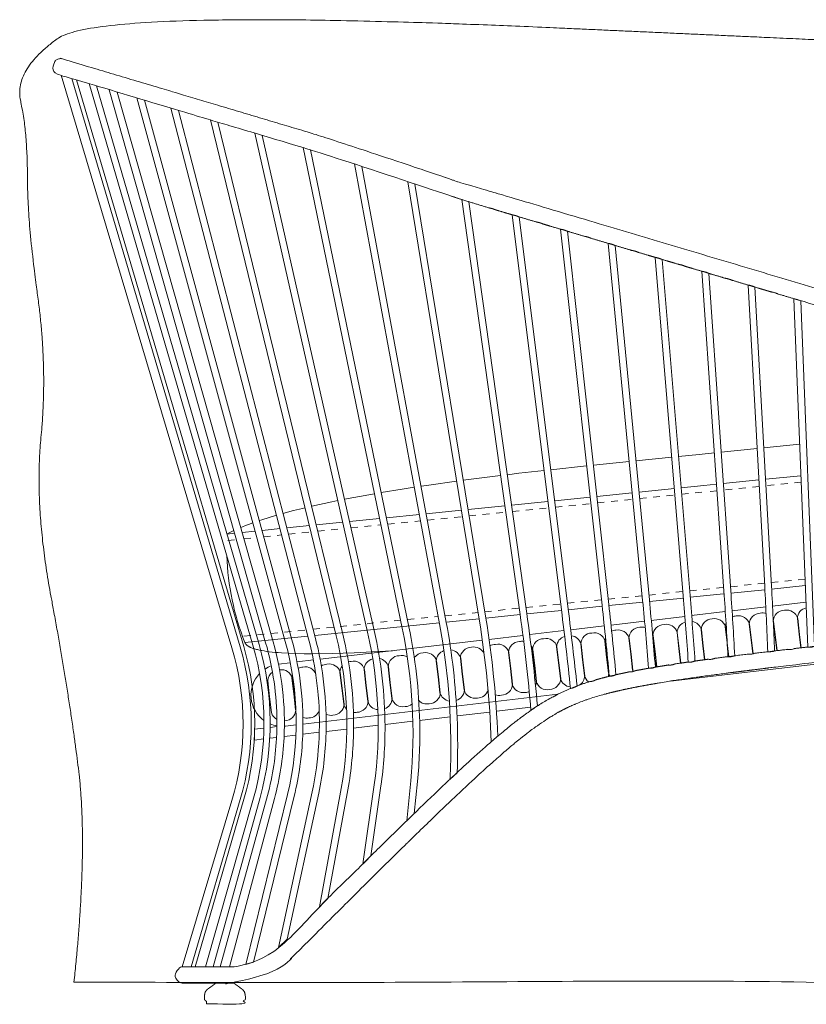
# Model space of a CAD drawing. Units: centimetres. Extents: x 871 to 1726, y -1754 to -1039.
# Drawn here: x 1412 to 1470, y -1568 to -1496 of the extents above; entities that cross this region are included whole.
import ezdxf

# ---------------------------------------------------------------- set-up
doc = ezdxf.new("R2010")
doc.units = ezdxf.units.CM
doc.header["$LTSCALE"] = 25.4
doc.linetypes.add('Tratteggio-1', pattern=[0.03937, 0.019685, -0.019685])
doc.layers.get('0').update_dxf_attribs({"lineweight": 18})
for name, color, linetype, lineweight in [('Crea2D$visibili', 7, 'Continuous', 18), ('Crea2D$visibili$linee', 7, 'Continuous', 18), ('DEFAULT', 7, 'Continuous', 18), ('MAKE2D$VISIBLE$LINES', 7, 'Continuous', 18), ('Nessuna', 7, 'Continuous', 5)]:
    doc.layers.add(name, color=color, linetype=linetype, lineweight=lineweight)

# ---------------------------------------------------------------- blocks, each defined once
blk = doc.blocks.new('Gruppo-1')
at = {"color": 7, "linetype": 'Continuous', "lineweight": 18}
for p, q in [((207.737, -2233.652), (205.25, -2233.944)), ((210.699, -2233.304), (208.235, -2233.594)), ((201.774, -2234.353), (199.296, -2234.644)), ((204.753, -2234.003), (202.271, -2234.294)), ((195.826, -2235.051), (193.352, -2235.342)), ((198.799, -2234.702), (196.323, -2234.993)), ((189.83, -2235.756), (187.332, -2236.049)), ((192.855, -2235.4), (190.326, -2235.697)), ((186.835, -2236.107), (174.875, -2237.512)), ((172.676, -2237.771), (171.808, -2237.873)), ((174.379, -2237.571), (173.173, -2237.712)), ((173.61, -2242.307), (192.393, -2240.101))]:
    blk.add_line(p, q, dxfattribs=at)
at = {"color": 7, "linetype": 'Continuous', "lineweight": 18, "flags": 128}
blk.add_lwpolyline([(200.713, -2239.124), (212.891, -2237.695), (215.448, -2237.394), (233.504, -2235.274), (233.638, -2235.259)], dxfattribs=at)
for points in [[(171.273, -2238, 0.056405), (170.811, -2238.236)], [(170.409, -2238.574, 0.453505), (170.733, -2242.033)], [(171.191, -2242.29, 0.056488), (171.69, -2242.436)], [(172.239, -2242.465, 0.009217), (172.324, -2242.458), (173.109, -2242.365)]]:
    blk.add_lwpolyline(points, format="xyb", dxfattribs=at)
at = {"color": 7, "linetype": 'Continuous', "lineweight": 18}
blk.add_open_spline([(166.501, -2262.94), (166.501, -2262.845), (166.501, -2262.75), (166.476, -2262.75), (166.451, -2262.75), (166.401, -2262.694), (166.351, -2262.638), (166.351, -2262.486), (166.351, -2262.334), (166.353, -2262.319), (166.356, -2262.296), (166.358, -2262.279), (166.36, -2262.262), (166.362, -2262.245), (166.365, -2262.228), (166.368, -2262.211), (166.371, -2262.194), (166.375, -2262.177), (166.379, -2262.161), (166.383, -2262.145), (166.388, -2262.128), (166.393, -2262.113), (166.399, -2262.097), (166.406, -2262.08), (166.414, -2262.063), (166.421, -2262.048), (166.429, -2262.033), (166.438, -2262.019), (166.447, -2262.005), (166.457, -2261.991), (166.471, -2261.971), (166.493, -2261.946), (166.515, -2261.921), (166.539, -2261.898), (166.557, -2261.882), (166.575, -2261.866), (166.594, -2261.85), (166.613, -2261.836), (166.632, -2261.821), (166.652, -2261.807), (166.671, -2261.794), (166.684, -2261.785), (166.697, -2261.776), (166.774, -2261.724), (166.835, -2261.681), (166.896, -2261.637), (166.957, -2261.592), (167.017, -2261.547), (167.078, -2261.502), (167.108, -2261.479), (167.133, -2261.46), (167.178, -2261.426), (167.851, -2261.426), (168.523, -2261.426), (168.609, -2261.488), (168.683, -2261.541), (168.757, -2261.594), (168.83, -2261.648), (168.904, -2261.703), (168.978, -2261.757), (169.048, -2261.81), (169.108, -2261.857), (169.123, -2261.868), (169.137, -2261.88), (169.152, -2261.892), (169.166, -2261.904), (169.18, -2261.917), (169.188, -2261.925), (169.202, -2261.939), (169.214, -2261.953), (169.226, -2261.966), (169.241, -2261.985), (169.256, -2262.007), (169.27, -2262.03), (169.283, -2262.053), (169.295, -2262.077), (169.305, -2262.102), (169.314, -2262.127), (169.319, -2262.145), (169.325, -2262.164), (169.329, -2262.183), (169.332, -2262.196), (169.334, -2262.209), (169.337, -2262.229), (169.34, -2262.249), (169.342, -2262.268), (169.345, -2262.295), (169.348, -2262.321), (169.349, -2262.333), (169.349, -2262.334), (169.349, -2262.334), (169.349, -2262.486), (169.349, -2262.638), (169.299, -2262.694), (169.249, -2262.75), (169.224, -2262.75), (169.199, -2262.75), (169.199, -2262.845), (169.199, -2262.94), (169.072, -2262.94), (168.944, -2262.94), (167.722, -2262.94), (166.501, -2262.94)], degree=2, knots=[0, 0, 0, 1, 1, 2, 2, 3, 3, 4, 4, 5, 6, 7, 8, 9, 10, 11, 12, 13, 14, 15, 16, 17, 18, 19, 20, 21, 22, 23, 24, 25, 26, 27, 28, 29, 30, 31, 32, 33, 34, 35, 36, 37, 38, 39, 40, 41, 42, 43, 44, 44, 45, 45, 46, 46, 47, 48, 49, 50, 51, 52, 53, 54, 55, 56, 57, 58, 59, 60, 61, 62, 63, 64, 65, 66, 67, 68, 69, 70, 71, 72, 73, 74, 75, 76, 77, 78, 79, 80, 80, 81, 81, 82, 82, 83, 83, 84, 84, 85, 85, 86, 86, 87, 87, 87], dxfattribs=at)
at = {"layer": 'Crea2D$visibili'}
for p, q in [((184.969, -2241.698), (187.381, -2241.41)), ((187.878, -2241.351), (190.401, -2241.051)), ((190.842, -2240.998), (190.844, -2240.998)), ((177.346, -2242.606), (179.159, -2242.39)), ((179.659, -2242.33), (181.714, -2242.086)), ((182.214, -2242.026), (184.47, -2241.757)), ((171.689, -2242.488), (171.188, -2242.545)), ((172.217, -2243.217), (173.091, -2243.113)), ((173.595, -2243.053), (174.81, -2242.908)), ((175.314, -2242.848), (176.845, -2242.666)), ((171.159, -2243.343), (171.664, -2243.283))]:
    blk.add_line(p, q, dxfattribs=at)
at = {"layer": 'Crea2D$visibili', "flags": 128}
for points in [[(155.776, -2194.416), (168.369, -2236.663, -0.145871), (168.369, -2247.947), (164.709, -2260.226)], [(156.919, -2194.76), (169.237, -2236.564, -0.14328), (169.26, -2247.847), (165.659, -2260.225), (165.369, -2260.226), (168.988, -2247.878, 0.14407), (168.972, -2236.594), (156.571, -2194.655)], [(158.396, -2195.203), (170.377, -2236.433, -0.138003), (170.447, -2247.716), (166.99, -2260.224), (166.428, -2260.224), (169.963, -2247.769, 0.140714), (169.917, -2236.486), (157.845, -2195.037)], [(159.324, -2195.481), (170.858, -2236.295, -0.069398), (171.691, -2242.149, -0.014343), (171.659, -2243.373, -0.053832), (170.929, -2247.849), (167.51, -2260.22), (168.188, -2260.216), (171.512, -2247.781, 0.052705), (172.213, -2243.311, 0.081784), (171.412, -2236.233), (159.914, -2195.658)], [(161.933, -2196.264), (172.79, -2236.08, -0.076756), (173.591, -2243.154, -0.049871), (172.964, -2247.612), (169.964, -2259.869), (169.407, -2260.04), (172.479, -2247.493, 0.126578), (172.308, -2236.211), (161.369, -2196.095)], [(163.867, -2196.843), (174.027, -2236.014, -0.027601), (174.565, -2238.671)], [(174.735, -2240.159, -0.073129), (174.288, -2247.295), (171.797, -2258.801), (172.443, -2258.18), (174.776, -2247.401, 0.046246), (175.311, -2242.956, 0.070461), (174.511, -2235.888), (164.427, -2197.01)], [(167.339, -2197.879), (176.546, -2235.662, -0.06301), (177.345, -2242.723, -0.041819), (176.919, -2247.15), (175.453, -2255.174), (174.831, -2255.794), (176.427, -2247.06), (176.542, -2246.376), (176.639, -2245.688), (176.717, -2244.998), (176.777, -2244.306), (176.823, -2243.512), (176.845, -2242.716), (176.846, -2242.082), (176.833, -2241.448), (176.8, -2240.728), (176.749, -2240.009), (176.679, -2239.291), (176.59, -2238.576), (176.485, -2237.872), (176.361, -2237.171), (176.22, -2236.473), (176.06, -2235.78), (166.784, -2197.713)], [(170.055, -2198.689), (178.374, -2235.514), (178.523, -2236.21), (178.656, -2236.91), (178.774, -2237.612), (178.876, -2238.316), (178.964, -2239.033), (179.035, -2239.751), (179.091, -2240.47), (179.13, -2241.191), (179.151, -2241.824), (179.16, -2242.458), (179.152, -2243.253), (179.124, -2244.047), (179.083, -2244.736), (179.026, -2245.424), (178.952, -2246.11), (178.862, -2246.794), (178.023, -2252.619), (178.612, -2252.036), (179.357, -2246.865, 0.036603), (179.66, -2242.456, 0.05453), (178.861, -2235.404), (170.605, -2198.853)], [(181.814, -2248.899), (182.051, -2246.55, 0.030645), (182.217, -2242.161, 0.045155), (181.42, -2235.119), (174.156, -2199.915), (174.1, -2199.897)], [(177.398, -2200.964), (183.688, -2234.903), (183.927, -2236.309), (184.126, -2237.72), (184.286, -2239.158), (184.406, -2240.6), (184.475, -2241.855), (184.516, -2243.451), (184.507, -2244.817), (184.456, -2246.183), (184.446, -2246.379), (184.972, -2245.886, 0.022111), (184.975, -2241.834, 0.035001), (184.179, -2234.812), (177.94, -2201.143)], [(181.33, -2202.27), (186.601, -2234.568, -0.031838), (187.491, -2243.607)], [(187.976, -2243.191, 0.030373), (187.095, -2234.487), (181.866, -2202.449)], [(202.515, -2237.648, 0.003818), (202.151, -2232.803), (200.099, -2208.012), (199.584, -2207.859), (201.653, -2232.844, -0.003847), (202.019, -2237.72)], [(208.384, -2236.9, 0.003737), (208.157, -2232.13), (206.94, -2210.051), (206.431, -2209.9), (207.658, -2232.158, -0.003768), (207.886, -2236.96), (208.384, -2236.903)]]:
    blk.add_lwpolyline(points, format="xyb", dxfattribs=at)
for points in [[(173.612, -2199.75), (180.93, -2235.22), (181.067, -2235.919), (181.192, -2236.62), (181.303, -2237.324), (181.401, -2238.03), (181.488, -2238.747), (181.561, -2239.466), (181.621, -2240.186), (181.668, -2240.907), (181.717, -2242.172), (181.726, -2242.966), (181.718, -2243.76), (181.697, -2244.446), (181.663, -2245.132), (181.615, -2245.816), (181.553, -2246.5), (181.256, -2249.44)], [(170.73, -2242.598), (170.037, -2242.677), (170.034, -2243.477), (170.699, -2243.398)]]:
    blk.add_lwpolyline(points, dxfattribs=at)
for points in [[(185.323, -2203.586), (185.851, -2203.752), (190.119, -2234.151, -0.012924), (190.895, -2240.964), (190.421, -2241.283, 0.013452), (189.624, -2234.22)], [(193.819, -2239.485, 0.004494), (193.165, -2233.81), (189.562, -2204.871), (189.039, -2204.715), (192.669, -2233.872, -0.0046), (193.336, -2239.674)], [(192.593, -2205.775), (193.113, -2205.93), (196.159, -2233.474, -0.004098), (196.688, -2238.656), (196.197, -2238.774, 0.004153), (195.662, -2233.529)], [(196.108, -2206.822), (196.625, -2206.977), (199.154, -2233.139, -0.003913), (199.593, -2238.094), (199.099, -2238.18, 0.003948), (198.656, -2233.187)], [(204.949, -2237.323), (205.446, -2237.259, 0.003766), (205.152, -2232.467), (203.536, -2209.037), (203.025, -2208.884), (204.653, -2232.502, -0.003795)]]:
    blk.add_lwpolyline(points, format="xyb", close=True, dxfattribs=at)
at = {"layer": 'Crea2D$visibili'}
blk.add_rational_spline([(185.786, -2203.731), (185.787, -2203.732), (185.788, -2203.732), (185.788, -2203.732), (185.788, -2203.732), (185.789, -2203.732), (185.79, -2203.732), (185.79, -2203.732), (185.79, -2203.732), (186.562, -2203.973), (187.336, -2204.206), (187.452, -2204.233), (187.569, -2204.26), (187.684, -2204.303), (187.8, -2204.346), (187.934, -2204.386), (188.069, -2204.426), (188.563, -2204.574), (189.058, -2204.721), (189.175, -2204.747), (189.292, -2204.773), (189.408, -2204.816), (189.525, -2204.86), (190.181, -2205.056), (190.838, -2205.251), (190.838, -2205.251), (190.838, -2205.251), (191.08, -2205.288), (191.302, -2205.39), (191.956, -2205.585), (192.61, -2205.78), (192.851, -2205.816), (193.073, -2205.918), (193.723, -2206.111), (194.373, -2206.305), (194.613, -2206.34), (194.834, -2206.443), (195.48, -2206.635), (196.125, -2206.827), (196.366, -2206.863), (196.586, -2206.965), (197.23, -2207.157), (197.873, -2207.349), (198.114, -2207.384), (198.334, -2207.486), (198.971, -2207.676), (199.607, -2207.865), (199.847, -2207.901), (200.067, -2208.003), (200.7, -2208.191), (201.332, -2208.38), (201.571, -2208.415), (201.791, -2208.516), (202.42, -2208.704), (203.048, -2208.891), (203.287, -2208.926), (203.506, -2209.028), (204.131, -2209.214), (204.756, -2209.4), (204.994, -2209.435), (205.212, -2209.536), (205.834, -2209.721), (206.455, -2209.907), (206.455, -2209.907), (206.455, -2209.907), (206.693, -2209.941), (206.91, -2210.043), (207.528, -2210.227), (208.146, -2210.411), (208.146, -2210.411), (208.146, -2210.411), (208.383, -2210.445), (208.6, -2210.546), (209.215, -2210.729), (209.829, -2210.912), (210.066, -2210.947), (210.283, -2211.048), (210.893, -2211.23), (211.504, -2211.412), (211.504, -2211.412), (211.504, -2211.412), (211.741, -2211.446), (211.957, -2211.547), (212.565, -2211.728), (213.172, -2211.909), (213.408, -2211.943), (213.624, -2212.044), (214.229, -2212.224), (214.833, -2212.404), (215.016, -2212.428), (215.186, -2212.5), (215.232, -2212.521), (215.278, -2212.538), (215.278, -2212.538), (215.278, -2212.538), (215.911, -2212.738), (216.483, -2213.074), (216.74, -2213.179), (216.94, -2213.372), (217.613, -2213.855), (218.127, -2214.506), (218.128, -2214.507), (218.129, -2214.508), (218.131, -2214.511), (218.134, -2214.514), (218.137, -2214.518), (218.14, -2214.521), (218.184, -2214.566), (218.227, -2214.612), (218.237, -2214.623), (218.247, -2214.633), (218.257, -2214.645), (218.267, -2214.656), (218.28, -2214.672), (218.293, -2214.688), (218.305, -2214.704), (218.318, -2214.72), (218.33, -2214.737), (218.343, -2214.753), (218.355, -2214.77), (218.366, -2214.787), (218.384, -2214.814), (218.403, -2214.841), (218.419, -2214.869), (218.436, -2214.896), (218.452, -2214.923), (218.468, -2214.95), (218.536, -2215.08), (218.605, -2215.209), (219.397, -2216.58), (219.397, -2218.162), (219.397, -2224.268), (219.397, -2230.373), (219.397, -2230.557), (219.385, -2230.74), (219.308, -2231.984), (218.734, -2233.089), (218.716, -2233.132), (218.699, -2233.176), (218.695, -2233.186), (218.683, -2233.217), (218.67, -2233.248), (218.656, -2233.28), (218.642, -2233.312), (218.636, -2233.327), (218.629, -2233.341), (218.623, -2233.355), (218.616, -2233.369), (218.605, -2233.394), (218.593, -2233.418), (218.581, -2233.442), (218.569, -2233.466), (218.561, -2233.48), (218.554, -2233.495), (218.546, -2233.509), (218.539, -2233.522), (218.529, -2233.54), (218.519, -2233.557), (218.508, -2233.576), (218.497, -2233.594), (218.486, -2233.611), (218.475, -2233.628), (218.466, -2233.642), (218.457, -2233.656), (218.449, -2233.666), (218.442, -2233.677), (218.435, -2233.687), (218.427, -2233.697), (218.42, -2233.707), (218.412, -2233.717), (218.405, -2233.726), (218.397, -2233.736), (218.39, -2233.745), (218.382, -2233.753), (218.373, -2233.763), (218.365, -2233.773), (218.355, -2233.784), (218.345, -2233.794), (218.334, -2233.805), (218.322, -2233.817), (218.311, -2233.827), (218.299, -2233.838), (218.292, -2233.844), (218.285, -2233.85), (218.28, -2233.854), (218.275, -2233.858), (218.271, -2233.861), (218.268, -2233.864), (218.261, -2233.869), (218.255, -2233.874), (218.249, -2233.878), (218.243, -2233.883), (218.241, -2233.884), (218.238, -2233.886), (218.237, -2233.887), (218.237, -2233.887), (218.236, -2233.888), (218.236, -2233.888), (218.235, -2233.889), (218.235, -2233.889), (218.235, -2233.889), (217.614, -2234.726), (216.743, -2235.3), (216.743, -2235.3), (216.743, -2235.3), (216.272, -2235.61), (215.751, -2235.825), (215.715, -2235.845), (215.681, -2235.868), (215.6, -2235.92), (215.51, -2235.957), (215.417, -2235.992), (215.318, -2235.999), (215.291, -2236.001), (215.263, -2236.002), (215.263, -2236.002), (215.263, -2236.002), (214.777, -2236.155), (214.272, -2236.222), (214.212, -2236.241), (214.153, -2236.26), (213.971, -2236.315), (213.785, -2236.278), (213.291, -2236.334), (212.796, -2236.39), (212.763, -2236.4), (212.731, -2236.41), (212.524, -2236.489), (212.307, -2236.446), (211.814, -2236.502), (211.321, -2236.558), (211.288, -2236.568), (211.256, -2236.578), (211.05, -2236.657), (210.834, -2236.614), (210.341, -2236.671), (209.849, -2236.728), (209.816, -2236.738), (209.783, -2236.748), (209.577, -2236.828), (209.36, -2236.785), (209.36, -2236.785), (209.359, -2236.785), (208.868, -2236.843), (208.376, -2236.901), (208.344, -2236.911), (208.311, -2236.921), (208.106, -2237.001), (207.89, -2236.959), (207.399, -2237.018), (206.908, -2237.078), (206.875, -2237.088), (206.842, -2237.098), (206.636, -2237.178), (206.419, -2237.138), (205.929, -2237.199), (205.438, -2237.26), (205.406, -2237.27), (205.373, -2237.28), (205.168, -2237.361), (204.951, -2237.322), (204.951, -2237.322), (204.951, -2237.322), (204.46, -2237.385), (203.969, -2237.45), (203.969, -2237.45), (203.969, -2237.45), (203.737, -2237.555), (203.485, -2237.515), (203.485, -2237.515), (203.485, -2237.515), (202.996, -2237.581), (202.506, -2237.649), (202.506, -2237.649), (202.506, -2237.649), (202.475, -2237.66), (202.443, -2237.67), (202.239, -2237.752), (202.022, -2237.719), (201.533, -2237.791), (201.045, -2237.863), (201.013, -2237.873), (200.981, -2237.884), (200.778, -2237.968), (200.561, -2237.938), (200.073, -2238.017), (199.585, -2238.096), (199.544, -2238.107), (199.505, -2238.124), (199.43, -2238.153), (199.351, -2238.169), (199.26, -2238.187), (199.167, -2238.181), (199.135, -2238.18), (199.103, -2238.178), (198.614, -2238.268), (198.126, -2238.357), (198.085, -2238.369), (198.046, -2238.386), (197.973, -2238.416), (197.896, -2238.434), (197.807, -2238.453), (197.716, -2238.451), (197.682, -2238.451), (197.648, -2238.451), (197.162, -2238.555), (196.677, -2238.659), (196.634, -2238.673), (196.592, -2238.692), (196.44, -2238.762), (196.273, -2238.768), (196.237, -2238.769), (196.202, -2238.771), (196.202, -2238.771), (196.202, -2238.771), (195.715, -2238.889), (195.233, -2239.026), (195.188, -2239.043), (195.145, -2239.065), (195.079, -2239.097), (195.009, -2239.12), (194.927, -2239.146), (194.842, -2239.155), (194.805, -2239.159), (194.768, -2239.164), (194.768, -2239.164), (194.768, -2239.164), (194.28, -2239.314), (193.802, -2239.492), (193.802, -2239.492), (193.802, -2239.492), (193.691, -2239.553), (193.575, -2239.605), (193.575, -2239.605), (193.575, -2239.605), (193.462, -2239.645), (193.345, -2239.67), (192.906, -2239.85), (192.48, -2240.058), (192.405, -2240.095), (192.331, -2240.132), (192.226, -2240.198), (192.12, -2240.263), (192.012, -2240.318), (191.899, -2240.36), (191.355, -2240.66), (190.837, -2241.001), (190.745, -2241.069), (190.653, -2241.137), (190.549, -2241.202), (190.445, -2241.266), (189.875, -2241.662), (189.328, -2242.088), (189.261, -2242.143), (189.193, -2242.199), (189.193, -2242.199), (189.193, -2242.199), (189.103, -2242.27), (189.01, -2242.338), (189.01, -2242.338), (189.01, -2242.338), (188.385, -2242.838), (187.778, -2243.359), (187.752, -2243.382), (187.725, -2243.405), (187.651, -2243.469), (187.576, -2243.533), (186.381, -2244.572), (185.223, -2245.652), (184.531, -2246.294), (183.847, -2246.945), (182.472, -2248.253), (181.115, -2249.578), (180.416, -2250.26), (179.72, -2250.944), (179.031, -2251.622), (178.334, -2252.311), (177.637, -2253), (176.933, -2253.701), (174.479, -2256.148), (172.026, -2258.595), (170.563, -2259.986), (168.555, -2260.19), (168.371, -2260.203), (168.188, -2260.216), (167.589, -2260.22), (166.99, -2260.224), (165.863, -2260.223), (164.736, -2260.223), (164.722, -2260.225), (164.709, -2260.226), (164.192, -2260.299), (164.192, -2260.82), (164.192, -2261.069), (164.368, -2261.245), (164.544, -2261.42), (164.792, -2261.42), (165.542, -2261.42), (166.293, -2261.42), (167.229, -2261.419), (168.166, -2261.417), (168.166, -2261.417), (168.166, -2261.417), (170.883, -2261.338), (172.853, -2259.464), (172.853, -2259.464), (172.853, -2259.464), (175.316, -2257.008), (177.779, -2254.552), (178.482, -2253.853), (179.178, -2253.165), (179.873, -2252.476), (180.561, -2251.8), (180.903, -2251.464), (181.245, -2251.127), (181.256, -2251.117), (181.266, -2251.107), (181.609, -2250.772), (181.953, -2250.437), (182.283, -2250.115), (182.614, -2249.792), (182.628, -2249.779), (182.641, -2249.766), (182.974, -2249.445), (183.306, -2249.124), (183.637, -2248.805), (183.967, -2248.486), (183.987, -2248.467), (184.007, -2248.448), (184.34, -2248.131), (184.673, -2247.815), (185.356, -2247.173), (186.039, -2246.531), (186.274, -2246.313), (186.509, -2246.095), (186.54, -2246.066), (186.572, -2246.037), (186.809, -2245.822), (187.047, -2245.606), (187.277, -2245.398), (187.506, -2245.19), (187.551, -2245.149), (187.596, -2245.11), (187.829, -2244.905), (188.063, -2244.701), (188.286, -2244.505), (188.509, -2244.309), (188.575, -2244.251), (188.644, -2244.194), (188.872, -2244.004), (189.099, -2243.814), (189.283, -2243.66), (189.467, -2243.507), (189.556, -2243.433), (189.646, -2243.363), (189.835, -2243.215), (190.024, -2243.067), (190.165, -2242.957), (190.306, -2242.847), (190.412, -2242.764), (190.522, -2242.685), (190.667, -2242.58), (190.812, -2242.476), (191.207, -2242.19), (191.615, -2241.927), (192.023, -2241.663), (192.446, -2241.429), (192.507, -2241.395), (192.567, -2241.361), (192.723, -2241.275), (192.883, -2241.197), (192.945, -2241.167), (193.007, -2241.136), (193.08, -2241.1), (193.154, -2241.065), (193.333, -2240.977), (193.517, -2240.899), (193.592, -2240.868), (193.667, -2240.836), (193.775, -2240.791), (193.883, -2240.745), (194.089, -2240.658), (194.3, -2240.585), (194.411, -2240.546), (194.522, -2240.508), (194.723, -2240.438), (194.925, -2240.368), (195.162, -2240.286), (195.404, -2240.22), (195.609, -2240.165), (195.815, -2240.109), (196, -2240.059), (196.184, -2240.009), (196.313, -2239.975), (196.443, -2239.944), (196.629, -2239.901), (196.815, -2239.858), (197.019, -2239.811), (197.222, -2239.764), (197.317, -2239.742), (197.412, -2239.723), (197.617, -2239.682), (197.822, -2239.64), (198.034, -2239.597), (198.247, -2239.554), (198.315, -2239.54), (198.384, -2239.527), (198.597, -2239.489), (198.811, -2239.45), (199.041, -2239.407), (199.272, -2239.365), (199.325, -2239.356), (199.378, -2239.347), (199.609, -2239.308), (199.841, -2239.27), (200.327, -2239.189), (200.812, -2239.108), (200.886, -2239.096), (200.959, -2239.085), (201.446, -2239.014), (201.934, -2238.944), (202.417, -2238.873), (202.901, -2238.803), (202.944, -2238.797), (202.988, -2238.791), (203.472, -2238.727), (203.957, -2238.662), (204.46, -2238.595), (204.964, -2238.528), (204.992, -2238.525), (205.021, -2238.521), (205.525, -2238.458), (206.029, -2238.395), (207.045, -2238.269), (208.061, -2238.142), (208.093, -2238.138), (208.124, -2238.135), (209.142, -2238.017), (210.159, -2237.9), (212.227, -2237.664), (214.295, -2237.428), (220.212, -2236.758), (220.583, -2230.815), (220.583, -2230.815), (220.583, -2230.815), (220.597, -2230.594), (220.597, -2230.373), (220.597, -2224.268), (220.597, -2218.162), (220.597, -2212.87), (215.525, -2211.358), (201.968, -2207.317), (188.412, -2203.276), (186.727, -2202.781), (185.042, -2202.286), (185.028, -2202.281), (185.013, -2202.276), (184.44, -2202.075), (183.866, -2201.874), (175.51, -2199.072), (173.78, -2198.556), (172.114, -2198.059), (170.448, -2197.562), (168.701, -2197.04), (166.954, -2196.519), (165.373, -2196.047), (163.791, -2195.576), (159.786, -2194.38), (155.78, -2193.185), (155.779, -2193.185), (155.779, -2193.185), (155.502, -2193.176), (155.316, -2193.381), (155.316, -2193.381), (155.316, -2193.381), (155.129, -2193.586), (155.164, -2193.861), (155.205, -2194.183), (155.497, -2194.325), (155.54, -2194.345), (155.585, -2194.359), (162.52, -2196.441), (163.791, -2196.82), (165.373, -2197.292), (166.954, -2197.764), (168.701, -2198.285), (170.448, -2198.806), (172.114, -2199.303), (173.78, -2199.8), (175.51, -2200.316), (183.866, -2203.119), (184.607, -2203.356), (185.347, -2203.594), (185.348, -2203.594), (185.348, -2203.594)], [1, 1, 1, 1, 1, 0.999988370421, 1, 1, 1, 0.999990300396, 1, 1, 1, 1, 1, 1, 1, 1, 1, 1, 1, 1, 1, 1, 1, 1, 1, 0.990152524413, 1, 1, 1, 0.990102934059, 1, 1, 1, 0.989666062693, 1, 1, 1, 0.989612562277, 1, 1, 1, 0.989700373577, 1, 1, 1, 0.989650067038, 1, 1, 1, 0.989601363945, 1, 1, 1, 0.989554183915, 1, 1, 1, 0.989508475131, 1, 1, 1, 1, 1, 0.989464203982, 1, 1, 1, 1, 1, 0.989421349205, 1, 1, 1, 0.989379898347, 1, 1, 1, 1, 1, 0.989179784902, 1, 1, 1, 0.989299148781, 1, 1, 1, 0.990717549501, 1, 0.999461436074, 1, 1, 1, 0.993733997957, 1, 0.982430242166, 1, 0.990274110103, 1, 1, 1, 1, 1, 1, 1, 1, 1, 1, 1, 1, 1, 1, 1, 1, 1, 1, 1, 1, 1, 1, 1, 1, 1, 1, 1, 1, 1, 0.965848398477, 1, 1, 1, 0.999515220389, 1, 0.978434343046, 1, 0.999841667929, 1, 1, 1, 1, 1, 1, 1, 1, 1, 1, 1, 1, 1, 1, 1, 1, 1, 1, 1, 1, 1, 1, 1, 1, 1, 1, 1, 1, 1, 1, 1, 1, 1, 1, 1, 1, 1, 1, 1, 1, 1, 1, 1, 1, 1, 1, 1, 1, 1, 1, 1, 1, 1, 1, 1, 1, 1, 1, 1, 1, 1, 1, 1, 0.984719722362, 1, 1, 1, 0.995475192518, 1, 0.998557267824, 1, 0.995291088079, 1, 0.989106073214, 1, 1, 1, 1, 1, 0.99633369309, 1, 1, 1, 0.969626525272, 1, 1, 1, 1, 1, 0.960552821495, 1, 1, 1, 1, 1, 0.960273307634, 1, 1, 1, 1, 1, 0.960698709782, 1, 1, 1, 1, 1, 1, 1, 0.960616358252, 1, 1, 1, 1, 1, 0.961186597388, 1, 1, 1, 1, 1, 0.962578291354, 1, 1, 1, 0.999997885023, 1, 1, 1, 0.958347093146, 1, 1, 1, 0.999995602354, 1, 1, 1, 1, 1, 0.964010588534, 1, 1, 1, 1, 1, 0.965206073191, 1, 1, 1, 0.997753863546, 1, 0.996647203691, 1, 0.992667605114, 1, 1, 1, 1, 1, 0.998572594528, 1, 0.996967002886, 1, 0.993278470584, 1, 1, 1, 1, 1, 0.99820803904, 1, 0.979996071055, 1, 1, 1, 1, 1, 0.999820831094, 1, 0.998484712383, 1, 0.997945628857, 1, 0.995187331422, 1, 1, 1, 1, 1, 0.999595509022, 1, 1, 1, 0.999130317784, 1, 1, 1, 0.99820656126, 1, 0.999439664207, 1, 1, 1, 1, 1, 0.998220112898, 1, 0.999228819344, 1, 1, 1, 1, 1, 0.99962272806, 1, 1, 1, 1, 1, 0.999848663213, 1, 1, 1, 0.999838572061, 1, 1, 1, 1, 1, 0.99984937259, 1, 0.999983978992, 1, 0.999978701013, 1, 0.999997936237, 1, 1, 1, 1, 1, 1, 1, 0.946150365223, 1, 1, 1, 1, 1, 1, 1, 1, 1, 0.754857220091, 1, 0.923879532511, 1, 0.923879532511, 1, 1, 1, 1, 1, 1, 1, 0.933880254437, 1, 1, 1, 1, 1, 1, 1, 1, 1, 1, 1, 0.999997936969, 1, 1, 1, 1, 1, 0.999996350118, 1, 1, 1, 1, 1, 0.999992377086, 1, 1, 1, 1, 1, 1, 1, 0.999982108473, 1, 1, 1, 1, 1, 0.999964129096, 1, 1, 1, 1, 1, 0.999921689021, 1, 1, 1, 1, 1, 0.99986947574, 1, 1, 1, 1, 1, 0.999818678055, 1, 1, 1, 1, 1, 1, 1, 1, 1, 0.999686772977, 1, 1, 1, 1, 1, 0.99960564979, 1, 1, 1, 1, 1, 0.999504588477, 1, 1, 1, 1, 1, 0.99937781935, 1, 1, 1, 1, 1, 0.999823622786, 1, 1, 1, 1, 1, 0.999906125723, 1, 1, 1, 1, 1, 0.999951401532, 1, 1, 1, 1, 1, 0.999971358839, 1, 1, 1, 1, 1, 0.999945454968, 1, 1, 1, 1, 1, 0.999980858175, 1, 1, 1, 1, 1, 0.999991812627, 1, 1, 1, 1, 1, 0.999989944468, 1, 1, 1, 1, 1, 0.766182929853, 1, 1, 1, 0.999515225702, 1, 1, 1, 0.801769020573, 1, 1, 1, 1, 1, 0.999668042923, 1, 1, 1, 1, 1, 1, 1, 1, 1, 1, 1, 1, 1, 1, 1, 0.907896497738, 1, 1, 1, 0.907896497738, 1, 0.879548108046, 1, 0.996938222452, 1, 1, 1, 1, 1, 1, 1, 1, 1, 1, 1, 1, 1, 1, 1], degree=2, knots=[0, 0, 0, 1, 1, 2, 2, 3, 3, 4, 4, 5, 5, 6, 6, 7, 7, 8, 8, 9, 9, 10, 10, 11, 11, 12, 12, 13, 13, 14, 14, 15, 15, 16, 16, 17, 17, 18, 18, 19, 19, 20, 20, 21, 21, 22, 22, 23, 23, 24, 24, 25, 25, 26, 26, 27, 27, 28, 28, 29, 29, 30, 30, 31, 31, 32, 32, 33, 33, 34, 34, 35, 35, 36, 36, 37, 37, 38, 38, 39, 39, 40, 40, 41, 41, 42, 42, 43, 43, 44, 44, 45, 45, 46, 46, 47, 47, 48, 48, 49, 49, 50, 50, 51, 51, 52, 52, 53, 53, 54, 54, 55, 55, 56, 56, 57, 57, 58, 58, 59, 59, 60, 60, 61, 61, 62, 62, 63, 63, 64, 64, 65, 65, 66, 66, 67, 67, 68, 68, 69, 69, 70, 70, 71, 71, 72, 72, 73, 73, 74, 74, 75, 75, 76, 76, 77, 77, 78, 78, 79, 79, 80, 80, 81, 81, 82, 82, 83, 83, 84, 84, 85, 85, 86, 86, 87, 87, 88, 88, 89, 89, 90, 90, 91, 91, 92, 92, 93, 93, 94, 94, 95, 95, 96, 96, 97, 97, 98, 98, 99, 99, 100, 100, 101, 101, 102, 102, 103, 103, 104, 104, 105, 105, 106, 106, 107, 107, 108, 108, 109, 109, 110, 110, 111, 111, 112, 112, 113, 113, 114, 114, 115, 115, 116, 116, 117, 117, 118, 118, 119, 119, 120, 120, 121, 121, 122, 122, 123, 123, 124, 124, 125, 125, 126, 126, 127, 127, 128, 128, 129, 129, 130, 130, 131, 131, 132, 132, 133, 133, 134, 134, 135, 135, 136, 136, 137, 137, 138, 138, 139, 139, 140, 140, 141, 141, 142, 142, 143, 143, 144, 144, 145, 145, 146, 146, 147, 147, 148, 148, 149, 149, 150, 150, 151, 151, 152, 152, 153, 153, 154, 154, 155, 155, 156, 156, 157, 157, 158, 158, 159, 159, 160, 160, 161, 161, 162, 162, 163, 163, 164, 164, 165, 165, 166, 166, 167, 167, 168, 168, 169, 169, 170, 170, 171, 171, 172, 172, 173, 173, 174, 174, 175, 175, 176, 176, 177, 177, 178, 178, 179, 179, 180, 180, 181, 181, 182, 182, 183, 183, 184, 184, 185, 185, 186, 186, 187, 187, 188, 188, 189, 189, 190, 190, 191, 191, 192, 192, 193, 193, 194, 194, 195, 195, 196, 196, 197, 197, 198, 198, 199, 199, 200, 200, 201, 201, 202, 202, 203, 203, 204, 204, 205, 205, 206, 206, 207, 207, 208, 208, 209, 209, 210, 210, 211, 211, 212, 212, 213, 213, 214, 214, 215, 215, 216, 216, 217, 217, 218, 218, 219, 219, 220, 220, 221, 221, 222, 222, 223, 223, 224, 224, 225, 225, 226, 226, 227, 227, 228, 228, 229, 229, 230, 230, 231, 231, 232, 232, 233, 233, 234, 234, 235, 235, 236, 236, 237, 237, 238, 238, 239, 239, 240, 240, 241, 241, 242, 242, 243, 243, 244, 244, 245, 245, 246, 246, 247, 247, 248, 248, 249, 249, 250, 250, 251, 251, 252, 252, 253, 253, 254, 254, 255, 255, 256, 256, 257, 257, 258, 258, 259, 259, 260, 260, 261, 261, 262, 262, 263, 263, 264, 264, 265, 265, 266, 266, 267, 267, 268, 268, 269, 269, 270, 270, 271, 271, 272, 272, 273, 273, 274, 274, 275, 275, 276, 276, 277, 277, 278, 278, 279, 279, 280, 280, 281, 281, 282, 282, 283, 283, 284, 284, 285, 285, 286, 286, 287, 287, 288, 288, 289, 289, 290, 290, 291, 291, 292, 292, 293, 293, 294, 294, 295, 295, 296, 296, 297, 297, 297], dxfattribs=at)
at = {"layer": 'Crea2D$visibili$linee', "linetype": 'Continuous', "flags": 128}
for points in [[(210.715, -2233.716, 0.338814), (210.066, -2234.505), (210.202, -2235.676), (210.319, -2236.674)], [(206.795, -2237.114), (206.676, -2236.096), (206.539, -2234.925, 0.394913), (205.557, -2234.323, 0.085286), (205.278, -2234.378)], [(207.761, -2234.137, 0.129421), (207.332, -2234.113, 0.395902), (206.515, -2234.924), (206.652, -2236.095), (206.772, -2237.121)], [(210.343, -2236.671), (210.227, -2235.677), (210.09, -2234.506, 0.394913), (209.107, -2233.904, 0.395902), (208.29, -2234.714), (208.427, -2235.886), (208.544, -2236.881)], [(198.842, -2235.171, 0.115677), (198.457, -2235.16, 0.395902), (197.64, -2235.971), (197.777, -2237.142), (197.914, -2238.313, 0.033453), (197.951, -2238.42)], [(201.477, -2237.799), (201.351, -2236.725), (201.214, -2235.553, 0.394913), (200.232, -2234.951, 0.395902), (199.415, -2235.761), (199.552, -2236.933), (199.686, -2238.079)], [(201.807, -2234.771, 0.327574), (201.19, -2235.552), (201.327, -2236.723), (201.453, -2237.803)], [(203.247, -2237.547), (203.126, -2236.515), (202.989, -2235.344, 0.295377), (202.305, -2234.734)], [(205.021, -2237.331), (204.901, -2236.306), (204.764, -2235.135, 0.394913), (203.782, -2234.532, 0.395902), (202.965, -2235.343), (203.102, -2236.514), (203.223, -2237.55)], [(204.806, -2234.837, 0.091006), (204.74, -2235.133), (204.877, -2236.304), (204.997, -2237.329)], [(208.567, -2236.878), (208.451, -2235.887), (208.314, -2234.716, 0.027431), (208.285, -2234.628)], [(192.906, -2235.826, 0.318851), (192.315, -2236.599), (192.451, -2237.77), (192.588, -2238.942, 0.312199), (193.324, -2239.558)], [(193.972, -2239.43, 0.257071), (194.388, -2238.734), (194.251, -2237.562), (194.114, -2236.391, 0.303966), (193.403, -2235.778)], [(196.108, -2238.794, 0.082382), (196.163, -2238.524), (196.026, -2237.353), (195.889, -2236.182, 0.394913), (194.907, -2235.579, 0.395902), (194.09, -2236.39), (194.227, -2237.561), (194.364, -2238.732, 0.170119), (194.681, -2239.191)], [(197.926, -2238.427, 0.033514), (197.938, -2238.315), (197.801, -2237.144), (197.664, -2235.972, 0.394913), (196.682, -2235.37, 0.095924), (196.37, -2235.439)], [(199.709, -2238.076), (199.576, -2236.934), (199.439, -2235.763, 0.046658), (199.383, -2235.616)], [(186.968, -2237.105, 0.350358), (186.031, -2236.626, 0.395902), (185.214, -2237.437), (185.351, -2238.608), (185.488, -2239.779, 0.39491), (186.47, -2240.382, 0.326941), (187.255, -2239.773)], [(187.788, -2240.139, 0.138475), (188.245, -2240.173, 0.395905), (189.062, -2239.362), (188.925, -2238.191), (188.788, -2237.019, 0.394913), (187.806, -2236.417, 0.128329), (187.398, -2236.535)], [(189.886, -2236.201, 0.091125), (189.581, -2236.207, 0.395902), (188.764, -2237.018), (188.901, -2238.189), (189.038, -2239.361, 0.39491), (190.02, -2239.963, 0.084024), (190.296, -2239.909)], [(190.757, -2239.484, 0.102417), (190.837, -2239.152), (190.7, -2237.981), (190.563, -2236.81, 0.091031), (190.431, -2236.536)], [(195.917, -2235.918, 0.08004), (195.865, -2236.18), (196.002, -2237.352), (196.139, -2238.523, 0.080674), (196.251, -2238.769)], [(181.308, -2237.357, 0.187387), (180.706, -2237.255, 0.395902), (179.889, -2238.065), (180.026, -2239.236), (180.163, -2240.408, 0.39491), (181.145, -2241.01, 0.169194), (181.662, -2240.814)], [(182.148, -2240.565, 0.254757), (182.92, -2240.801, 0.395905), (183.737, -2239.99), (183.6, -2238.819), (183.463, -2237.648, 0.394913), (182.481, -2237.045, 0.235345), (181.819, -2237.398)], [(184.007, -2236.881, 0.31107), (183.439, -2237.646), (183.576, -2238.818), (183.713, -2239.989, 0.298227), (184.406, -2240.6)], [(184.904, -2240.559, 0.324736), (185.512, -2239.781), (185.375, -2238.61), (185.238, -2237.438, 0.310083), (184.509, -2236.823)], [(174.568, -2238.633, 0.372751), (173.605, -2238.092, 0.107285), (173.259, -2238.178)], [(175.312, -2241.585, 0.154844), (175.82, -2241.639, 0.395905), (176.637, -2240.828), (176.5, -2239.657), (176.363, -2238.485, 0.394913), (175.38, -2237.883, 0.131378), (174.964, -2238.007)], [(176.505, -2238.01, 0.152824), (176.339, -2238.484), (176.476, -2239.655), (176.613, -2240.827, 0.126565), (176.821, -2241.191)], [(177.333, -2241.441, 0.078191), (177.595, -2241.429, 0.395905), (178.412, -2240.618), (178.275, -2239.447), (178.138, -2238.276, 0.394913), (177.156, -2237.673, 0.058013), (176.963, -2237.701)], [(178.753, -2237.488, 0.335357), (178.114, -2238.275), (178.251, -2239.446), (178.388, -2240.617, 0.314901), (179.131, -2241.234)], [(179.629, -2241.171, 0.307268), (180.187, -2240.409), (180.05, -2239.238), (179.913, -2238.067, 0.286476), (179.256, -2237.461)], [(171.36, -2238.461, 0.23113), (171.013, -2239.112), (171.15, -2240.284), (171.287, -2241.455, 0.201108), (171.69, -2241.968)], [(172.24, -2242.063, 0.008802), (172.269, -2242.057, 0.395905), (173.086, -2241.247), (172.949, -2240.076), (172.812, -2238.904, 0.374776), (171.889, -2238.292)], [(172.834, -2238.659, 0.074281), (172.788, -2238.903), (172.925, -2240.074), (173.062, -2241.245, 0.029352), (173.094, -2241.339)], [(174.568, -2238.633, 0.018114), (174.564, -2238.694), (174.7, -2239.865), (174.735, -2240.159)], [(193.706, -2239.529, 0.013252), (193.75, -2239.52)], [(173.607, -2241.821, 0.13227), (174.045, -2241.848, 0.301143), (174.804, -2241.314)]]:
    blk.add_lwpolyline(points, format="xyb", dxfattribs=at)
blk.add_lwpolyline([(190.539, -2236.809), (190.676, -2237.98), (190.813, -2239.151, 0.39491), (191.796, -2239.754, 0.395905), (192.612, -2238.943), (192.476, -2237.772), (192.339, -2236.601, 0.394913), (191.356, -2235.998, 0.395902)], format="xyb", close=True, dxfattribs=at)
at = {"layer": 'DEFAULT', "color": 7, "linetype": 'Continuous', "lineweight": 18}
for p, q in [((210.326, -2223.968), (207.722, -2224.233)), ((198.385, -2225.184), (200.997, -2224.918)), ((201.494, -2224.867), (203.167, -2224.697)), ((204.108, -2224.601), (203.167, -2224.697)), ((207.224, -2224.284), (204.606, -2224.551)), ((192.17, -2225.816), (194.78, -2225.551)), ((195.277, -2225.5), (197.888, -2225.234)), ((185.786, -2226.466), (188.496, -2226.19)), ((188.994, -2226.14), (191.672, -2225.867)), ((177.043, -2227.356), (179.261, -2227.13)), ((179.761, -2227.079), (182.192, -2226.832)), ((182.691, -2226.781), (185.287, -2226.517)), ((170.591, -2228.013), (171.917, -2227.878)), ((172.42, -2227.826), (174.081, -2227.657)), ((174.583, -2227.606), (176.542, -2227.407)), ((167.999, -2228.276), (168.575, -2228.218)), ((169.124, -2228.162), (170.086, -2228.064)), ((210.65, -2232.082), (208.169, -2232.335)), ((202.163, -2232.946), (204.366, -2232.722)), ((204.666, -2232.691), (204.366, -2232.722)), ((207.671, -2232.386), (205.164, -2232.641)), ((193.171, -2233.861), (195.67, -2233.607)), ((196.168, -2233.556), (198.667, -2233.302)), ((199.165, -2233.251), (201.666, -2232.997)), ((187.094, -2234.48), (189.624, -2234.222)), ((190.122, -2234.172), (192.674, -2233.912)), ((174.479, -2235.764), (183.674, -2234.828)), ((184.173, -2234.777), (186.595, -2234.531)), ((169.331, -2236.288), (173.976, -2235.815))]:
    blk.add_line(p, q, dxfattribs=at)
at = {"layer": 'MAKE2D$VISIBLE$LINES', "color": 7, "linetype": 'Continuous', "lineweight": 18}
for p, q in [((207.096, -2221.966), (204.446, -2222.236)), ((210.233, -2221.647), (207.594, -2221.915)), ((200.805, -2222.606), (198.162, -2222.875)), ((194.525, -2223.246), (191.885, -2223.533)), ((197.664, -2222.926), (195.022, -2223.195)), ((188.183, -2223.959), (185.433, -2224.305))]:
    blk.add_line(p, q, dxfattribs=at)
at = {"layer": 'MAKE2D$VISIBLE$LINES', "color": 7, "linetype": 'Continuous', "lineweight": 18, "flags": 128}
for points in [[(203.949, -2222.286), (202.824, -2222.401), (201.303, -2222.555)], [(191.388, -2223.587), (189.518, -2223.791), (188.679, -2223.897)], [(181.819, -2224.82), (180.914, -2224.959), (179.376, -2225.214)], [(184.937, -2224.368), (182.881, -2224.658), (182.314, -2224.745)], [(178.883, -2225.298), (177.348, -2225.576), (176.672, -2225.711)], [(173.759, -2226.339), (173.582, -2226.381), (172.921, -2226.546), (172.291, -2226.713), (172.142, -2226.754)], [(176.181, -2225.808), (175.75, -2225.894), (174.274, -2226.217), (174.246, -2226.224)], [(171.661, -2226.89), (171.122, -2227.05), (170.584, -2227.221), (170.392, -2227.286)], [(169.919, -2227.451), (169.599, -2227.567), (169.373, -2227.655), (169.153, -2227.742), (169.021, -2227.797)], [(168.519, -2228.019), (168.353, -2228.097), (168.172, -2228.186), (167.999, -2228.276)]]:
    blk.add_lwpolyline(points, dxfattribs=at)
for points in [[(167.991, -2229.872, 0.085178), (169.331, -2236.288), (169.337, -2236.303), (169.343, -2236.317), (169.351, -2236.331), (169.359, -2236.346), (169.368, -2236.36), (169.377, -2236.374), (169.388, -2236.388), (169.399, -2236.401), (169.41, -2236.415), (169.423, -2236.428), (169.436, -2236.442), (169.449, -2236.455), (169.464, -2236.468), (169.479, -2236.481), (169.495, -2236.494), (169.511, -2236.507), (169.528, -2236.519), (169.546, -2236.531), (169.565, -2236.544), (169.584, -2236.556), (169.604, -2236.568), (169.625, -2236.58), (169.646, -2236.592), (169.668, -2236.603), (169.691, -2236.615), (169.715, -2236.626), (169.739, -2236.637), (169.764, -2236.648), (169.815, -2236.67), (169.87, -2236.691), (169.927, -2236.712), (169.988, -2236.732), (170.051, -2236.752), (170.116, -2236.771), (170.185, -2236.79), (170.256, -2236.808), (170.33, -2236.825), (170.407, -2236.843), (170.487, -2236.859), (170.57, -2236.875), (170.743, -2236.905), (170.927, -2236.934), (171.123, -2236.96), (171.33, -2236.984), (171.548, -2237.006), (171.777, -2237.026), (172.017, -2237.044), (172.531, -2237.073), (173.09, -2237.093), (173.693, -2237.106), (174.341, -2237.109), (175.77, -2237.092), (177.378, -2237.04), (179.164, -2236.955), (180.201, -2236.887)], [(167.991, -2229.872, 0.085178), (169.331, -2236.288), (169.337, -2236.303), (169.343, -2236.317), (169.351, -2236.331), (169.359, -2236.346), (169.368, -2236.36), (169.377, -2236.374), (169.388, -2236.388), (169.399, -2236.401), (169.41, -2236.415), (169.423, -2236.428), (169.436, -2236.442), (169.449, -2236.455), (169.464, -2236.468), (169.479, -2236.481), (169.495, -2236.494), (169.511, -2236.507), (169.528, -2236.519), (169.546, -2236.531), (169.565, -2236.544), (169.584, -2236.556), (169.604, -2236.568), (169.625, -2236.58), (169.646, -2236.592), (169.668, -2236.603), (169.691, -2236.615), (169.715, -2236.626), (169.739, -2236.637), (169.764, -2236.648), (169.815, -2236.67), (169.87, -2236.691), (169.927, -2236.712), (169.987, -2236.732)]]:
    blk.add_lwpolyline(points, format="xyb", dxfattribs=at)
at = {"layer": 'Nessuna', "color": 8, "linetype": 'Tratteggio-1', "lineweight": 18, "true_color": 0x777777}
for p, q in [((207.25, -2224.762), (204.639, -2225.027)), ((210.345, -2224.447), (207.748, -2224.711)), ((195.33, -2225.975), (197.933, -2225.71)), ((198.431, -2225.659), (201.036, -2225.394)), ((201.534, -2225.343), (203.238, -2225.17)), ((204.141, -2225.078), (203.238, -2225.17)), ((189.06, -2226.613), (191.731, -2226.341)), ((192.229, -2226.291), (194.832, -2226.026)), ((182.778, -2227.252), (185.364, -2226.989)), ((185.863, -2226.938), (188.563, -2226.664)), ((174.697, -2228.075), (176.648, -2227.876)), ((177.149, -2227.825), (179.358, -2227.601)), ((179.858, -2227.55), (182.279, -2227.303)), ((169.257, -2228.629), (170.214, -2228.531)), ((170.718, -2228.48), (172.038, -2228.345)), ((172.542, -2228.294), (174.195, -2228.126)), ((168.07, -2228.749), (168.707, -2228.685)), ((202.124, -2232.47), (204.295, -2232.249)), ((204.633, -2232.215), (204.295, -2232.249)), ((207.644, -2231.908), (205.131, -2232.164)), ((210.631, -2231.604), (208.142, -2231.857)), ((196.115, -2233.082), (198.621, -2232.827)), ((199.119, -2232.776), (201.626, -2232.521)), ((190.055, -2233.698), (192.615, -2233.438)), ((193.112, -2233.387), (195.618, -2233.132)), ((174.358, -2235.296), (183.586, -2234.357)), ((184.085, -2234.306), (186.518, -2234.058)), ((187.016, -2234.008), (189.557, -2233.749)), ((169.26, -2235.815), (173.854, -2235.347))]:
    blk.add_line(p, q, dxfattribs=at)
at = {"layer": 'Nessuna', "color": 7, "linetype": 'Continuous', "lineweight": 18, "flags": 128}
blk.add_lwpolyline([(210.311, -2211.056), (209.804, -2210.905), (210.831, -2236.615), (211.329, -2236.557)], close=True, dxfattribs=at)

msp = doc.modelspace()

# ---------------------------------------------------------------- linework, layer by layer
at = {"layer": 'Nessuna', "color": 7, "linetype": 'Continuous', "lineweight": 18}
msp.add_open_spline([(1416.187, -1566.711), (1460.641, -1566.711), (1505.096, -1566.711), (1503.753, -1557.257), (1502.753, -1544.963), (1503.253, -1531.132), (1503.253, -1517.814), (1497.753, -1508.593), (1495.753, -1500.909), (1491.253, -1497.836), (1485.753, -1497.836), (1468.878, -1497.067), (1452.003, -1496.299), (1418.253, -1494.762), (1411.753, -1499.372), (1412.753, -1503.983), (1412.753, -1510.642), (1414.253, -1521.399), (1413.253, -1531.644), (1415.753, -1544.963), (1417.253, -1556.745), (1416.187, -1566.711)], degree=2, knots=[0, 0, 0, 1, 1, 2, 3, 4, 5, 6, 7, 8, 8, 9, 9, 10, 11, 12, 13, 14, 15, 16, 17, 17, 17], dxfattribs=at)

# ---------------------------------------------------------------- block references
at = {"layer": 'Nessuna', "color": 7}
msp.add_blockref('Gruppo-1', (1259.462, 694.633), dxfattribs=at)

doc.saveas('drawing.dxf')
